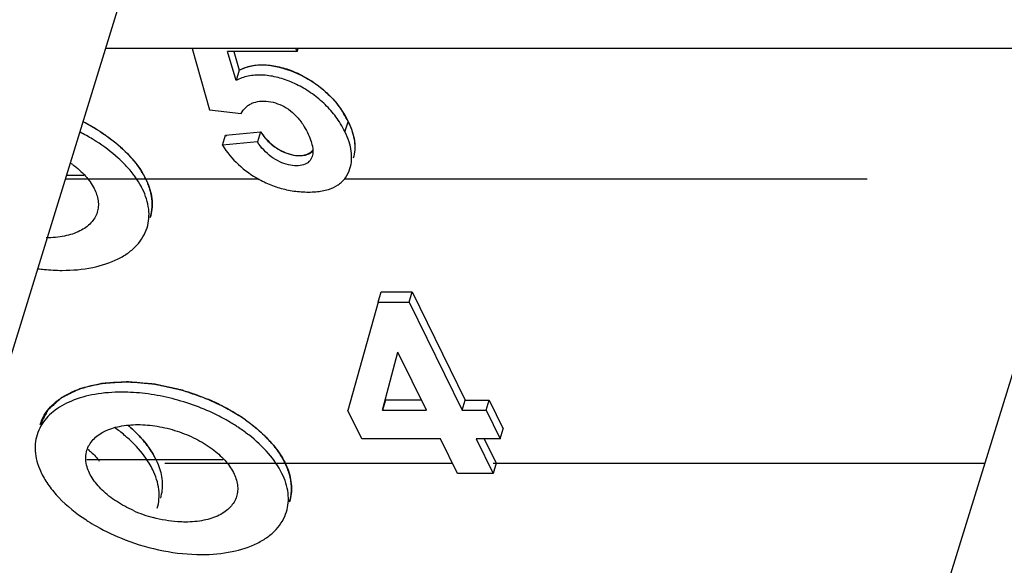
# Model space of a CAD drawing. Units: millimetres. Extents: x 0 to 420, y 0 to 297.
# Drawn here: x 350 to 351, y 138 to 139 of the extents above; entities that cross this region are included whole.
import ezdxf

# ---------------------------------------------------------------- set-up
doc = ezdxf.new("R2010")
doc.units = ezdxf.units.MM
doc.header["$LTSCALE"] = 23.1
doc.layers.add('INTF_1', color=7, linetype='CONTINUOUS')

msp = doc.modelspace()

# ---------------------------------------------------------------- linework, layer by layer
at = {"layer": 'INTF_1', "color": 7, "linetype": 'CONTINUOUS'}
for p, q in [((350.9424, 137.3551), (355.0555, 150.6717)), ((350.6436, 141.3861), (349.3985, 137.3549)), ((351.5207, 139.2273), (349.9768, 139.2273)), ((350.1098, 139.2273), (350.1359, 139.1334)), ((350.1769, 139.1781), (350.1639, 139.2224)), ((350.2703, 139.2224), (350.1639, 139.2224)), ((350.1733, 139.2224), (350.1817, 139.1937)), ((350.2679, 139.2273), (350.2703, 139.2224)), ((350.2703, 139.2224), (350.2719, 139.2273)), ((350.1817, 139.1937), (350.1769, 139.1781)), ((350.1359, 139.1334), (350.1846, 139.1275)), ((350.1559, 139.0789), (350.1608, 139.0945)), ((350.1608, 139.0945), (350.2144, 139.0997)), ((350.2144, 139.0997), (350.2095, 139.0841)), ((350.2095, 139.0841), (350.1559, 139.0789)), ((350.3945, 138.8388), (350.3994, 138.8544)), ((350.3994, 138.8544), (350.4468, 138.8544)), ((350.442, 138.8388), (350.4468, 138.8544)), ((350.4468, 138.8544), (350.5281, 138.6888)), ((350.3945, 138.8388), (350.3482, 138.673)), ((350.3945, 138.8388), (350.442, 138.8388)), ((350.442, 138.8388), (350.5232, 138.6731)), ((350.401, 138.6731), (350.4248, 138.7624)), ((350.4686, 138.6731), (350.4248, 138.7624)), ((350.4059, 138.6888), (350.401, 138.6731)), ((350.4609, 138.6888), (350.4059, 138.6888)), ((350.5232, 138.6731), (350.5281, 138.6888)), ((350.5281, 138.6888), (350.5646, 138.6888)), ((350.5598, 138.6731), (350.5646, 138.6888)), ((350.5646, 138.6888), (350.5862, 138.6449)), ((350.3697, 138.6292), (350.3482, 138.673)), ((350.401, 138.6731), (350.4686, 138.6731)), ((350.5232, 138.6731), (350.5598, 138.6731)), ((350.5598, 138.6731), (350.5813, 138.6292)), ((350.5813, 138.6292), (350.5862, 138.6449)), ((350.4902, 138.6292), (350.3697, 138.6292)), ((350.516, 138.5766), (350.4902, 138.6292)), ((350.5448, 138.6292), (350.5706, 138.5766)), ((350.5813, 138.6292), (350.5448, 138.6292)), ((350.5567, 138.6304), (350.5754, 138.5923)), ((350.5754, 138.5923), (350.5706, 138.5766)), ((350.5706, 138.5766), (350.516, 138.5766))]:
    msp.add_line(p, q, dxfattribs=at)
at = {"layer": 'INTF_1', "color": 7, "linetype": 'CONTINUOUS', "true_color": 0x3366cc}
for p, q in [((349.9464, 139.1127), (349.9421, 139.1149)), ((350.0029, 139.0733), (349.9969, 139.0787)), ((350.0086, 139.0678), (350.0029, 139.0733)), ((349.9168, 139.033), (349.9433, 139.033)), ((349.9151, 139.0274), (350.2122, 139.0274)), ((350.0414, 139.0208), (350.0384, 139.0274)), ((350.3425, 139.0274), (351.1437, 139.0274)), ((350.22, 138.6348), (350.2164, 138.6382)), ((349.9483, 138.5979), (350.1569, 138.5979)), ((350.0677, 138.5923), (350.5083, 138.5923)), ((350.5706, 138.5923), (351.3246, 138.5923))]:
    msp.add_line(p, q, dxfattribs=at)
at = {"layer": 'INTF_1', "color": 9, "linetype": 'CONTINUOUS'}
msp.add_line((350.3437, 139.0994), (350.3486, 139.115), dxfattribs=at)
at = {"layer": 'INTF_1', "color": 7, "linetype": 'CONTINUOUS'}
for centre, radius, start, end in [((350.2088, 139.0467), 0.1556, 26.0766, 31.3609), ((349.8019, 138.8399), 0.3087, 58.2801, 62.8536), ((350.2019, 139.0298), 0.158, 26.1167, 31.3209), ((349.7984, 138.8266), 0.306, 58.7657, 62.8775), ((349.8135, 138.8593), 0.2861, 57.4777, 58.2189), ((349.816, 138.8632), 0.2815, 56.9012, 57.477), ((349.8059, 138.839), 0.2915, 58.2248, 58.7495), ((349.8085, 138.8433), 0.2865, 57.4903, 58.2254), ((349.8332, 138.923), 0.157, 53.5275, 55.1221), ((350.0066, 138.3817), 0.3171, 60.7483, 64.1556), ((350.0179, 138.4016), 0.2942, 57.501, 60.7715), ((350.0321, 138.432), 0.2768, 54.8861, 57.4824), ((349.9355, 138.6159), 0.0667, 150.0141, 162.7676), ((350.0257, 138.4139), 0.2797, 56.195, 57.4921), ((350.0366, 138.4298), 0.2603, 52.1803, 56.2427), ((349.8742, 138.4776), 0.2052, 44.2472, 48.2351), ((350.1009, 138.7406), 0.2811, 236.6668, 237.4903), ((350.1042, 138.7103), 0.2087, 246.116, 254.8925)]:
    msp.add_arc(centre, radius, start, end, dxfattribs=at)
at = {"layer": 'INTF_1', "color": 7, "linetype": 'CONTINUOUS', "true_color": 0x3366cc}
msp.add_arc((350.3006, 139.1844), 0.1662, 212.7125, 213.5175, dxfattribs=at)
at = {"layer": 'INTF_1', "color": 7, "linetype": 'CONTINUOUS'}
for points, knots in [([(350.1817, 139.1937), (350.1874, 139.1969), (350.2003, 139.2015), (350.2214, 139.2028), (350.2437, 139.1995), (350.2662, 139.192), (350.2883, 139.1807), (350.309, 139.1659), (350.3274, 139.1483), (350.3374, 139.1347), (350.3417, 139.1276)], [0, 0, 0, 0, 0.104016, 0.215607, 0.335057, 0.461951, 0.59485, 0.731459, 0.867228, 1, 1, 1, 1]), ([(350.3368, 139.112), (350.3325, 139.119), (350.3226, 139.1327), (350.3042, 139.1503), (350.2835, 139.165), (350.2614, 139.1763), (350.2388, 139.1839), (350.2165, 139.1871), (350.1955, 139.1858), (350.1825, 139.1813), (350.1769, 139.1781)], [0, 0, 0, 0, 0.132772, 0.268541, 0.40515, 0.538049, 0.664943, 0.784393, 0.895984, 1, 1, 1, 1]), ([(350.1846, 139.1275), (350.1864, 139.131), (350.1898, 139.1358), (350.1959, 139.1406), (350.2029, 139.1443), (350.2133, 139.1468), (350.2316, 139.1464), (350.2505, 139.1395), (350.2667, 139.1268), (350.2738, 139.1184), (350.2771, 139.1138)], [0, 0, 0, 0, 0.106017, 0.157051, 0.209256, 0.320632, 0.441445, 0.704332, 0.846994, 1, 1, 1, 1]), ([(350.2771, 139.1138), (350.2779, 139.1126), (350.2812, 139.1077), (350.2841, 139.1025), (350.2861, 139.0985)], [0, 0, 0, 0, 0.241473, 1, 1, 1, 1]), ([(350.3486, 139.115), (350.351, 139.1101), (350.355, 139.1005), (350.3586, 139.0859), (350.3591, 139.0721), (350.3575, 139.0633), (350.3563, 139.0592)], [0, 0, 0, 0, 0.284126, 0.540029, 0.77666, 1, 1, 1, 1]), ([(349.9697, 139.099), (349.9735, 139.0965), (349.9878, 139.0867), (350.0012, 139.0754), (350.0102, 139.0662)], [0, 0, 0, 0, 0.261067, 1, 1, 1, 1]), ([(350.2144, 139.0997), (350.2194, 139.0919), (350.2288, 139.0813), (350.244, 139.0712), (350.2557, 139.066), (350.2673, 139.0632), (350.2781, 139.0627), (350.2874, 139.0649), (350.2925, 139.0684), (350.2943, 139.0705)], [0, 0, 0, 0, 0.295493, 0.437571, 0.573763, 0.700117, 0.812812, 0.911237, 1, 1, 1, 1]), ([(350.2861, 139.0985), (350.2879, 139.0948), (350.2909, 139.0879), (350.2945, 139.0758), (350.295, 139.0668), (350.2934, 139.0619)], [0, 0, 0, 0, 0.322956, 0.592235, 1, 1, 1, 1]), ([(350.3514, 139.0435), (350.3527, 139.0476), (350.3543, 139.0564), (350.3537, 139.0703), (350.3502, 139.0849), (350.3461, 139.0945), (350.3437, 139.0994)], [0, 0, 0, 0, 0.22334, 0.459971, 0.715874, 1, 1, 1, 1]), ([(350.0056, 139.0503), (350.0025, 139.0534), (349.9892, 139.0662), (349.9743, 139.0773), (349.9625, 139.0849)], [0, 0, 0, 0, 0.238219, 1, 1, 1, 1]), ([(350.1559, 139.0789), (350.1628, 139.0681), (350.1795, 139.0481), (350.2008, 139.033), (350.2122, 139.0267)], [0, 0, 0, 0, 0.495552, 1, 1, 1, 1]), ([(350.2934, 139.0619), (350.293, 139.0604), (350.2917, 139.0574), (350.2876, 139.0524), (350.28, 139.0482), (350.2689, 139.0468), (350.2564, 139.0486), (350.2432, 139.0534), (350.2259, 139.0637), (350.2151, 139.0753), (350.2095, 139.0841)], [0, 0, 0, 0, 0.047107, 0.092382, 0.185435, 0.291728, 0.414823, 0.551535, 0.696518, 1, 1, 1, 1]), ([(350.0102, 139.0662), (350.0136, 139.0627), (350.0259, 139.0492), (350.0361, 139.0336), (350.0412, 139.0212)], [0, 0, 0, 0, 0.270051, 1, 1, 1, 1]), ([(349.9265, 139.0492), (349.9335, 139.0441), (349.946, 139.0331), (349.9597, 139.0144), (349.9656, 138.9977), (349.966, 138.985), (349.9649, 138.9791), (349.964, 138.9763)], [0, 0, 0, 0, 0.301543, 0.566051, 0.794281, 0.898767, 1, 1, 1, 1]), ([(350.0231, 139.0293), (350.0219, 139.0311), (350.0165, 139.0384), (350.0104, 139.0453), (350.0056, 139.0503)], [0, 0, 0, 0, 0.241314, 1, 1, 1, 1]), ([(350.2122, 139.0267), (350.2188, 139.0231), (350.2325, 139.0167), (350.2542, 139.0103), (350.2765, 139.0072), (350.2981, 139.0071), (350.3176, 139.0102), (350.3312, 139.0164), (350.3396, 139.0232), (350.3464, 139.0312), (350.3499, 139.0385), (350.3514, 139.0435)], [0, 0, 0, 0, 0.143492, 0.284991, 0.428746, 0.570877, 0.695516, 0.801096, 0.850406, 0.899439, 1, 1, 1, 1]), ([(350.0336, 139.0118), (350.0329, 139.0132), (350.0297, 139.0193), (350.0261, 139.0251), (350.0231, 139.0293)], [0, 0, 0, 0, 0.241914, 1, 1, 1, 1]), ([(350.0412, 139.0212), (350.0448, 139.0126), (350.0485, 138.999), (350.0483, 138.981), (350.0465, 138.9724), (350.0453, 138.9684)], [0, 0, 0, 0, 0.520645, 0.763237, 1, 1, 1, 1]), ([(350.0405, 138.9527), (350.0419, 138.9572), (350.0437, 138.9668), (350.0432, 138.9871), (350.0383, 139.0022), (350.0336, 139.0118)], [0, 0, 0, 0, 0.234128, 0.475618, 1, 1, 1, 1]), ([(349.964, 138.9763), (349.9631, 138.9734), (349.9605, 138.9676), (349.9524, 138.9568), (349.9368, 138.9461), (349.9131, 138.9387), (349.8954, 138.9372), (349.886, 138.9372)], [0, 0, 0, 0, 0.099855, 0.203263, 0.430714, 0.696739, 1, 1, 1, 1]), ([(349.9104, 138.8874), (349.926, 138.8874), (349.9555, 138.8899), (349.9898, 138.9007), (350.0118, 138.9138), (350.0248, 138.9251), (350.0346, 138.9381), (350.0389, 138.9478), (350.0405, 138.9527)], [0, 0, 0, 0, 0.303089, 0.568739, 0.687108, 0.796935, 0.90026, 1, 1, 1, 1]), ([(349.8733, 138.8898), (349.8764, 138.8894), (349.8887, 138.8881), (349.9011, 138.8874), (349.9104, 138.8874)], [0, 0, 0, 0, 0.255213, 1, 1, 1, 1]), ([(349.8767, 138.6513), (349.8782, 138.6563), (349.8825, 138.666), (349.8923, 138.6789), (349.9053, 138.6902), (349.9273, 138.7034), (349.9616, 138.7141), (349.9911, 138.7166), (350.0067, 138.7166)], [0, 0, 0, 0, 0.099755, 0.203075, 0.312888, 0.431256, 0.69692, 1, 1, 1, 1]), ([(350.0067, 138.7166), (350.0188, 138.7166), (350.0436, 138.715), (350.0929, 138.7059), (350.1291, 138.6929), (350.1518, 138.6817)], [0, 0, 0, 0, 0.241634, 0.493364, 1, 1, 1, 1]), ([(350.0019, 138.7009), (349.988, 138.7009), (349.9617, 138.699), (349.9256, 138.6892), (349.8965, 138.6731), (349.8825, 138.6575), (349.8778, 138.6493)], [0, 0, 0, 0, 0.297306, 0.563268, 0.795304, 1, 1, 1, 1]), ([(350.1449, 138.6671), (350.1224, 138.678), (350.0867, 138.6906), (350.0381, 138.6994), (350.0138, 138.7009), (350.0019, 138.7009)], [0, 0, 0, 0, 0.506942, 0.758488, 1, 1, 1, 1]), ([(350.1518, 138.6817), (350.1544, 138.6805), (350.1642, 138.6754), (350.1739, 138.6699), (350.1808, 138.6654)], [0, 0, 0, 0, 0.253841, 1, 1, 1, 1]), ([(350.1913, 138.6584), (350.1939, 138.6566), (350.2038, 138.6493), (350.2132, 138.6413), (350.2198, 138.635)], [0, 0, 0, 0, 0.258017, 1, 1, 1, 1]), ([(349.9482, 138.6121), (349.9492, 138.615), (349.9518, 138.6208), (349.9599, 138.6315), (349.9754, 138.6423), (349.9992, 138.6497), (350.0169, 138.6512), (350.0263, 138.6512)], [0, 0, 0, 0, 0.099855, 0.203263, 0.430714, 0.696739, 1, 1, 1, 1]), ([(350.0108, 138.6306), (350.0093, 138.632), (350.0028, 138.6377), (349.9959, 138.643), (349.9907, 138.6468)], [0, 0, 0, 0, 0.244549, 1, 1, 1, 1]), ([(350.0117, 138.6497), (350.013, 138.6487), (350.0178, 138.6445), (350.0224, 138.6401), (350.0257, 138.6367)], [0, 0, 0, 0, 0.254861, 1, 1, 1, 1]), ([(350.0263, 138.6512), (350.0362, 138.6512), (350.0566, 138.6494), (350.0865, 138.642), (350.1148, 138.6304), (350.1322, 138.62), (350.14, 138.6141)], [0, 0, 0, 0, 0.245913, 0.502446, 0.757462, 1, 1, 1, 1]), ([(349.8718, 138.6357), (349.8704, 138.6311), (349.8686, 138.6216), (349.869, 138.6013), (349.874, 138.5862), (349.8787, 138.5766)], [0, 0, 0, 0, 0.234128, 0.475618, 1, 1, 1, 1]), ([(350.0257, 138.6367), (350.0331, 138.6291), (350.046, 138.6136), (350.0594, 138.5883), (350.0651, 138.5628), (350.0631, 138.5463), (350.0608, 138.5388)], [0, 0, 0, 0, 0.292055, 0.552096, 0.784371, 1, 1, 1, 1]), ([(350.2471, 138.5766), (350.2417, 138.5876), (350.2266, 138.6092), (350.2072, 138.627), (350.1963, 138.6355)], [0, 0, 0, 0, 0.467526, 1, 1, 1, 1]), ([(350.2198, 138.635), (350.2278, 138.6272), (350.2419, 138.6112), (350.2567, 138.5849), (350.2621, 138.5622), (350.2617, 138.5452), (350.26, 138.5371), (350.2588, 138.5332)], [0, 0, 0, 0, 0.293596, 0.554149, 0.785502, 0.893931, 1, 1, 1, 1]), ([(349.9478, 138.5893), (349.9469, 138.5931), (349.946, 138.6008), (349.9471, 138.6085), (349.9482, 138.6121)], [0, 0, 0, 0, 0.512365, 1, 1, 1, 1]), ([(349.95, 138.6134), (349.9516, 138.612), (349.9578, 138.6065), (349.9635, 138.6003), (349.9672, 138.5955)], [0, 0, 0, 0, 0.261822, 1, 1, 1, 1]), ([(350.0491, 138.5822), (350.0475, 138.5856), (350.0398, 138.5995), (350.0297, 138.612), (350.0211, 138.6208)], [0, 0, 0, 0, 0.233289, 1, 1, 1, 1]), ([(350.14, 138.6141), (350.1471, 138.6089), (350.1595, 138.598), (350.1733, 138.5793), (350.1791, 138.5626), (350.1795, 138.5499), (350.1784, 138.544), (350.1775, 138.5412)], [0, 0, 0, 0, 0.301543, 0.566051, 0.794281, 0.898767, 1, 1, 1, 1]), ([(350.0198, 138.5195), (350.0106, 138.5236), (349.9936, 138.5327), (349.9718, 138.5496), (349.9559, 138.5683), (349.9494, 138.5824), (349.9478, 138.5893)], [0, 0, 0, 0, 0.290655, 0.558719, 0.795806, 1, 1, 1, 1]), ([(350.056, 138.5232), (350.0574, 138.5277), (350.0592, 138.5372), (350.0588, 138.5576), (350.0538, 138.5727), (350.0491, 138.5822)], [0, 0, 0, 0, 0.234128, 0.475618, 1, 1, 1, 1]), ([(349.8787, 138.5766), (349.8819, 138.5701), (349.89, 138.557), (349.9113, 138.5317), (349.9316, 138.5154), (349.9464, 138.5057)], [0, 0, 0, 0, 0.22142, 0.463143, 1, 1, 1, 1]), ([(350.254, 138.5176), (350.2554, 138.5221), (350.2572, 138.5316), (350.2568, 138.552), (350.2518, 138.5671), (350.2471, 138.5766)], [0, 0, 0, 0, 0.234128, 0.475618, 1, 1, 1, 1]), ([(350.1775, 138.5412), (350.1766, 138.5382), (350.174, 138.5324), (350.1659, 138.5217), (350.1504, 138.511), (350.1266, 138.5035), (350.1089, 138.502), (350.0995, 138.502)], [0, 0, 0, 0, 0.099855, 0.203263, 0.430714, 0.696739, 1, 1, 1, 1]), ([(350.0995, 138.502), (350.0955, 138.502), (350.0787, 138.5027), (350.0621, 138.5056), (350.0499, 138.5089)], [0, 0, 0, 0, 0.241105, 1, 1, 1, 1]), ([(350.1239, 138.4523), (350.1396, 138.4523), (350.169, 138.4548), (350.2033, 138.4656), (350.2253, 138.4787), (350.2383, 138.49), (350.2482, 138.503), (350.2525, 138.5127), (350.254, 138.5176)], [0, 0, 0, 0, 0.303089, 0.568739, 0.687108, 0.796935, 0.90026, 1, 1, 1, 1]), ([(349.9498, 138.5035), (349.9542, 138.5007), (349.9724, 138.4898), (349.9918, 138.4807), (350.0068, 138.4749)], [0, 0, 0, 0, 0.243774, 1, 1, 1, 1]), ([(350.0068, 138.4749), (350.0258, 138.4676), (350.0644, 138.4565), (350.1043, 138.4523), (350.1239, 138.4523)], [0, 0, 0, 0, 0.50971, 1, 1, 1, 1])]:
    msp.add_open_spline(points, degree=3, knots=knots, dxfattribs=at)
at = {"layer": 'INTF_1', "color": 7, "linetype": 'CONTINUOUS', "true_color": 0x3366cc}
for points, knots in [([(350.1817, 139.1937), (350.1905, 139.1987), (350.2243, 139.2082), (350.2881, 139.1846), (350.3283, 139.1491), (350.3428, 139.1268), (350.3486, 139.115)], [0, 0, 0, 0, 0.191511, 0.536882, 0.752638, 1, 1, 1, 1]), ([(349.9665, 139.1011), (349.9661, 139.1013), (349.9654, 139.1017), (349.9646, 139.1023), (349.9639, 139.1027), (349.9633, 139.1031), (349.9626, 139.1034), (349.9614, 139.1042), (349.9595, 139.1054), (349.956, 139.1074), (349.9517, 139.1099), (349.9482, 139.1118), (349.9464, 139.1127)], [0, 0, 0, 0, 0.0625, 0.125, 0.15625, 0.1875, 0.21875, 0.25, 0.375, 0.5, 0.75, 1, 1, 1, 1]), ([(350.3486, 139.115), (350.3536, 139.1048), (350.3601, 139.0854), (350.3587, 139.0672), (350.3563, 139.0592)], [0, 0, 0, 0, 0.530679, 1, 1, 1, 1]), ([(349.9969, 139.0787), (349.9963, 139.0791), (349.9953, 139.08), (349.994, 139.0811), (349.9929, 139.082), (349.9921, 139.0827), (349.9911, 139.0834), (349.9899, 139.0844), (349.9884, 139.0856), (349.9866, 139.087), (349.9847, 139.0885), (349.9828, 139.0899), (349.9809, 139.0913), (349.979, 139.0927), (349.977, 139.0941), (349.975, 139.0954), (349.9734, 139.0965), (349.972, 139.0975), (349.9705, 139.0984), (349.9687, 139.0996), (349.9672, 139.1006), (349.9665, 139.1011)], [0, 0, 0, 0, 0.0625, 0.125, 0.15625, 0.1875, 0.21875, 0.25, 0.3125, 0.375, 0.4375, 0.5, 0.5625, 0.625, 0.6875, 0.75, 0.8125, 0.84375, 0.875, 0.9375, 1, 1, 1, 1]), ([(350.2306, 139.0807), (350.2339, 139.078), (350.2417, 139.0724), (350.2517, 139.0679), (350.2569, 139.0661)], [0, 0, 0, 0, 0.477305, 1, 1, 1, 1]), ([(350.0384, 139.0274), (350.038, 139.0282), (350.0371, 139.0299), (350.036, 139.0319), (350.0353, 139.0333), (350.0349, 139.0341), (350.0343, 139.035), (350.0337, 139.0361), (350.0326, 139.0378), (350.0316, 139.0395), (350.0305, 139.0413), (350.0293, 139.043), (350.0281, 139.0447), (350.0269, 139.0464), (350.026, 139.0477), (350.025, 139.049), (350.0237, 139.0507), (350.0223, 139.0524), (350.021, 139.0541), (350.0197, 139.0557), (350.0183, 139.0573), (350.0169, 139.0589), (350.0161, 139.0599), (350.0154, 139.0606), (350.0146, 139.0615), (350.0132, 139.063), (350.0111, 139.0652), (350.0095, 139.0669), (350.0086, 139.0678)], [0, 0, 0, 0, 0.0625, 0.125, 0.15625, 0.171875, 0.1875, 0.21875, 0.25, 0.3125, 0.34375, 0.375, 0.4375, 0.46875, 0.5, 0.53125, 0.5625, 0.625, 0.65625, 0.6875, 0.75, 0.78125, 0.8125, 0.828125, 0.84375, 0.875, 0.9375, 1, 1, 1, 1]), ([(350.2569, 139.0661), (350.2628, 139.0642), (350.2751, 139.0617), (350.2847, 139.0645), (350.2887, 139.0668)], [0, 0, 0, 0, 0.47778, 1, 1, 1, 1]), ([(350.0483, 138.9871), (350.0482, 138.9884), (350.0482, 138.9901), (350.0482, 138.9921), (350.0481, 138.9934), (350.0479, 138.9952), (350.0477, 138.9969), (350.0476, 138.9982), (350.0474, 138.9996), (350.0471, 139.001), (350.0469, 139.0023), (350.0468, 139.0034), (350.0465, 139.0044), (350.0462, 139.0058), (350.0458, 139.0072), (350.0455, 139.0086), (350.0451, 139.0101), (350.0445, 139.012), (350.044, 139.0138), (350.0435, 139.0153), (350.0426, 139.0175), (350.042, 139.0193), (350.0414, 139.0208)], [0, 0, 0, 0, 0.125, 0.15625, 0.1875, 0.25, 0.3125, 0.34375, 0.375, 0.4375, 0.46875, 0.5, 0.53125, 0.5625, 0.625, 0.65625, 0.6875, 0.75, 0.8125, 0.84375, 0.875, 1, 1, 1, 1]), ([(350.0453, 138.9684), (350.0455, 138.969), (350.0457, 138.9699), (350.046, 138.9709), (350.0462, 138.9716), (350.0464, 138.9726), (350.0467, 138.9738), (350.047, 138.975), (350.0472, 138.9761), (350.0474, 138.9773), (350.0475, 138.9785), (350.0478, 138.9801), (350.048, 138.9821), (350.0482, 138.9846), (350.0482, 138.9862), (350.0483, 138.9871)], [0, 0, 0, 0, 0.125, 0.15625, 0.1875, 0.25, 0.3125, 0.375, 0.4375, 0.5, 0.5625, 0.625, 0.75, 0.875, 1, 1, 1, 1]), ([(350.1349, 138.6895), (350.1315, 138.6907), (350.1247, 138.6931), (350.1163, 138.6961), (350.1095, 138.6985), (350.1052, 138.7), (350.1019, 138.7012), (350.0993, 138.7021), (350.0972, 138.7028), (350.0957, 138.7033), (350.0949, 138.7036), (350.0942, 138.7039), (350.0936, 138.704), (350.0927, 138.7042), (350.0911, 138.7045), (350.0889, 138.705), (350.0863, 138.7056), (350.0827, 138.7064), (350.0783, 138.7073), (350.0729, 138.7085), (350.0676, 138.7097), (350.0632, 138.7106), (350.0596, 138.7114), (350.057, 138.712), (350.0548, 138.7125), (350.0532, 138.7128), (350.0523, 138.713), (350.0517, 138.7132), (350.051, 138.7132), (350.0502, 138.7133), (350.0487, 138.7134), (350.0465, 138.7136), (350.0439, 138.7138), (350.0405, 138.7141), (350.0362, 138.7144), (350.0311, 138.7149), (350.0259, 138.7153), (350.0217, 138.7157), (350.0182, 138.7159), (350.0157, 138.7162), (350.0135, 138.7163), (350.012, 138.7165), (350.0112, 138.7165), (350.0105, 138.7166), (350.0099, 138.7165), (350.0091, 138.7165), (350.0077, 138.7164), (350.0056, 138.7163), (350.0032, 138.7161), (349.9999, 138.7159), (349.9959, 138.7157), (349.991, 138.7154), (349.9861, 138.7151), (349.982, 138.7148), (349.9788, 138.7146), (349.9763, 138.7145), (349.9743, 138.7143), (349.9729, 138.7142), (349.9721, 138.7142), (349.9714, 138.7142), (349.9709, 138.714), (349.9702, 138.7138), (349.9689, 138.7135), (349.9671, 138.7131), (349.965, 138.7126), (349.9621, 138.7119), (349.9585, 138.711), (349.9542, 138.71), (349.9499, 138.709), (349.9463, 138.7081), (349.9435, 138.7074), (349.9413, 138.7069), (349.9395, 138.7064), (349.9383, 138.7061), (349.9376, 138.706), (349.937, 138.7059), (349.9366, 138.7056), (349.936, 138.7053), (349.935, 138.7049), (349.9335, 138.7042), (349.9318, 138.7033), (349.9295, 138.7022), (349.9266, 138.7008), (349.9231, 138.6991), (349.9197, 138.6974), (349.9168, 138.696), (349.9145, 138.6949), (349.9127, 138.694), (349.9113, 138.6933), (349.9103, 138.6928), (349.9097, 138.6925), (349.9092, 138.6923), (349.9089, 138.692), (349.9085, 138.6916), (349.9078, 138.691), (349.9067, 138.69), (349.9054, 138.6888), (349.9037, 138.6873), (349.9015, 138.6854), (349.899, 138.6831), (349.8964, 138.6807), (349.8942, 138.6788), (349.8925, 138.6773), (349.8912, 138.6761), (349.8902, 138.6752), (349.8894, 138.6745), (349.889, 138.6741), (349.8886, 138.6738), (349.8885, 138.6735), (349.8882, 138.673), (349.8878, 138.6722), (349.8871, 138.671), (349.8864, 138.6696), (349.8854, 138.6677), (349.8842, 138.6654), (349.8827, 138.6626), (349.8812, 138.6598), (349.8792, 138.656), (349.8777, 138.6532), (349.8767, 138.6513)], [0, 0, 0, 0, 0.03125, 0.0625, 0.078125, 0.09375, 0.101562, 0.109375, 0.117188, 0.121094, 0.123047, 0.125, 0.126953, 0.128906, 0.132812, 0.140625, 0.148438, 0.15625, 0.171875, 0.1875, 0.203125, 0.21875, 0.226562, 0.234375, 0.242188, 0.246094, 0.248047, 0.25, 0.251953, 0.253906, 0.257812, 0.265625, 0.273438, 0.28125, 0.296875, 0.3125, 0.328125, 0.34375, 0.351562, 0.359375, 0.367188, 0.371094, 0.373047, 0.375, 0.376953, 0.378906, 0.382812, 0.390625, 0.398438, 0.40625, 0.421875, 0.4375, 0.453125, 0.46875, 0.476562, 0.484375, 0.492188, 0.496094, 0.498047, 0.5, 0.501953, 0.503906, 0.507812, 0.515625, 0.523438, 0.53125, 0.546875, 0.5625, 0.578125, 0.59375, 0.601562, 0.609375, 0.617188, 0.621094, 0.623047, 0.625, 0.626953, 0.628906, 0.632812, 0.640625, 0.648438, 0.65625, 0.671875, 0.6875, 0.703125, 0.71875, 0.726562, 0.734375, 0.742188, 0.746094, 0.748047, 0.75, 0.751953, 0.753906, 0.757812, 0.765625, 0.773438, 0.78125, 0.796875, 0.8125, 0.828125, 0.84375, 0.851562, 0.859375, 0.867188, 0.871094, 0.873047, 0.875, 0.876953, 0.878906, 0.882812, 0.890625, 0.898438, 0.90625, 0.921875, 0.9375, 0.953125, 0.96875, 1, 1, 1, 1]), ([(350.1518, 138.6817), (350.1515, 138.6819), (350.1509, 138.6822), (350.1501, 138.6826), (350.1495, 138.6829), (350.1489, 138.6831), (350.1484, 138.6834), (350.1478, 138.6837), (350.1472, 138.684), (350.1466, 138.6842), (350.1461, 138.6845), (350.1455, 138.6848), (350.1448, 138.6851), (350.1442, 138.6854), (350.1438, 138.6856), (350.1432, 138.6858), (350.1424, 138.6862), (350.1416, 138.6865), (350.1408, 138.6869), (350.1403, 138.6871), (350.1398, 138.6873), (350.1394, 138.6875), (350.1389, 138.6878), (350.1384, 138.688), (350.1379, 138.6882), (350.1371, 138.6885), (350.1361, 138.689), (350.1353, 138.6893), (350.1349, 138.6895)], [0, 0, 0, 0, 0.0625, 0.125, 0.15625, 0.1875, 0.21875, 0.25, 0.28125, 0.3125, 0.34375, 0.375, 0.4375, 0.46875, 0.5, 0.53125, 0.5625, 0.625, 0.65625, 0.6875, 0.71875, 0.75, 0.78125, 0.8125, 0.84375, 0.875, 0.9375, 1, 1, 1, 1]), ([(350.2164, 138.6382), (350.2153, 138.6392), (350.213, 138.6411), (350.2102, 138.6436), (350.208, 138.6456), (350.2056, 138.6476), (350.2025, 138.65), (350.1995, 138.6524), (350.197, 138.6543), (350.1944, 138.6561), (350.1918, 138.658), (350.1895, 138.6596), (350.1882, 138.6605), (350.1873, 138.6612), (350.1862, 138.6619), (350.1848, 138.6628), (350.1822, 138.6644), (350.1794, 138.6663), (350.1765, 138.6681), (350.1743, 138.6694), (350.1722, 138.6707), (350.17, 138.6719), (350.1678, 138.6732), (350.166, 138.6742), (350.1646, 138.675), (350.1631, 138.6759), (350.1603, 138.6773), (350.1565, 138.6793), (350.1533, 138.6809), (350.1518, 138.6817)], [0, 0, 0, 0, 0.0625, 0.125, 0.15625, 0.1875, 0.25, 0.3125, 0.34375, 0.375, 0.4375, 0.46875, 0.484375, 0.5, 0.515625, 0.53125, 0.5625, 0.625, 0.65625, 0.6875, 0.71875, 0.75, 0.78125, 0.8125, 0.828125, 0.84375, 0.875, 0.9375, 1, 1, 1, 1]), ([(350.0474, 138.6096), (350.0469, 138.6104), (350.0458, 138.612), (350.0444, 138.6141), (350.0435, 138.6155), (350.0429, 138.6163), (350.0423, 138.6172), (350.0415, 138.6182), (350.0402, 138.6199), (350.0389, 138.6216), (350.0376, 138.6233), (350.0361, 138.625), (350.0347, 138.6267), (350.0333, 138.6284), (350.0323, 138.6297), (350.0311, 138.6309), (350.0296, 138.6326), (350.028, 138.6343), (350.0265, 138.6359), (350.0248, 138.6376), (350.0227, 138.6396), (350.0207, 138.6417), (350.019, 138.6433), (350.0171, 138.6449), (350.0149, 138.647), (350.013, 138.6486), (350.0121, 138.6494)], [0, 0, 0, 0, 0.0625, 0.125, 0.15625, 0.171875, 0.1875, 0.21875, 0.25, 0.3125, 0.34375, 0.375, 0.4375, 0.46875, 0.5, 0.53125, 0.5625, 0.625, 0.65625, 0.6875, 0.75, 0.8125, 0.84375, 0.875, 0.9375, 1, 1, 1, 1]), ([(350.252, 138.5923), (350.2515, 138.5932), (350.2506, 138.5949), (350.2494, 138.5971), (350.2486, 138.5986), (350.2481, 138.5995), (350.2475, 138.6004), (350.2468, 138.6015), (350.2457, 138.6034), (350.2446, 138.6052), (350.2434, 138.607), (350.2422, 138.6087), (350.241, 138.6104), (350.2399, 138.6119), (350.2393, 138.6128), (350.2389, 138.6134), (350.2383, 138.6141), (350.2376, 138.615), (350.2364, 138.6166), (350.2349, 138.6184), (350.2335, 138.6202), (350.232, 138.622), (350.23, 138.6242), (350.228, 138.6265), (350.2264, 138.6282), (350.2238, 138.6309), (350.2217, 138.6331), (350.22, 138.6348)], [0, 0, 0, 0, 0.0625, 0.125, 0.15625, 0.171875, 0.1875, 0.21875, 0.25, 0.3125, 0.34375, 0.375, 0.4375, 0.46875, 0.484375, 0.5, 0.515625, 0.53125, 0.5625, 0.625, 0.65625, 0.6875, 0.75, 0.8125, 0.84375, 0.875, 1, 1, 1, 1]), ([(350.054, 138.5979), (350.0539, 138.5981), (350.0537, 138.5985), (350.0534, 138.5991), (350.0532, 138.5995), (350.0529, 138.6), (350.0525, 138.6007), (350.0522, 138.6014), (350.0519, 138.6019), (350.0517, 138.6023), (350.0514, 138.6028), (350.0512, 138.6032), (350.051, 138.6035), (350.0508, 138.6039), (350.0505, 138.6045), (350.0502, 138.605), (350.0499, 138.6056), (350.0496, 138.606), (350.0493, 138.6066), (350.049, 138.6071), (350.0487, 138.6076), (350.0483, 138.6081), (350.0479, 138.6088), (350.0476, 138.6093), (350.0474, 138.6096)], [0, 0, 0, 0, 0.0625, 0.125, 0.15625, 0.1875, 0.25, 0.3125, 0.34375, 0.375, 0.4375, 0.46875, 0.5, 0.53125, 0.5625, 0.625, 0.65625, 0.6875, 0.75, 0.8125, 0.84375, 0.875, 0.9375, 1, 1, 1, 1]), ([(350.2618, 138.5519), (350.2618, 138.5527), (350.2617, 138.5543), (350.2617, 138.5562), (350.2616, 138.5575), (350.2616, 138.5583), (350.2614, 138.5596), (350.2612, 138.5615), (350.261, 138.5636), (350.2608, 138.5653), (350.2604, 138.567), (350.2601, 138.5687), (350.2598, 138.5704), (350.2596, 138.5717), (350.2591, 138.573), (350.2587, 138.5747), (350.2582, 138.5764), (350.2577, 138.5781), (350.2571, 138.5798), (350.2565, 138.5814), (350.2559, 138.583), (350.2556, 138.584), (350.2553, 138.5848), (350.2549, 138.5857), (350.2542, 138.5873), (350.2532, 138.5896), (350.2524, 138.5914), (350.252, 138.5923)], [0, 0, 0, 0, 0.0625, 0.125, 0.15625, 0.171875, 0.1875, 0.25, 0.3125, 0.34375, 0.375, 0.4375, 0.46875, 0.5, 0.53125, 0.5625, 0.625, 0.65625, 0.6875, 0.75, 0.78125, 0.8125, 0.828125, 0.84375, 0.875, 0.9375, 1, 1, 1, 1]), ([(350.2588, 138.5332), (350.259, 138.5339), (350.2593, 138.5348), (350.2595, 138.5358), (350.2597, 138.5365), (350.26, 138.5375), (350.2602, 138.5387), (350.2605, 138.5398), (350.2607, 138.541), (350.2609, 138.5422), (350.2611, 138.5434), (350.2613, 138.545), (350.2615, 138.547), (350.2617, 138.5495), (350.2617, 138.5511), (350.2618, 138.5519)], [0, 0, 0, 0, 0.125, 0.15625, 0.1875, 0.25, 0.3125, 0.375, 0.4375, 0.5, 0.5625, 0.625, 0.75, 0.875, 1, 1, 1, 1])]:
    msp.add_open_spline(points, degree=3, knots=knots, dxfattribs=at)
for points in [[(350.2144, 139.0997), (350.2185, 139.0933), (350.2236, 139.0867), (350.2306, 139.0807)], [(350.2887, 139.0668), (350.2908, 139.0681), (350.2927, 139.0696), (350.2942, 139.0712)]]:
    msp.add_open_spline(points, degree=3, dxfattribs=at)

doc.saveas('drawing.dxf')
